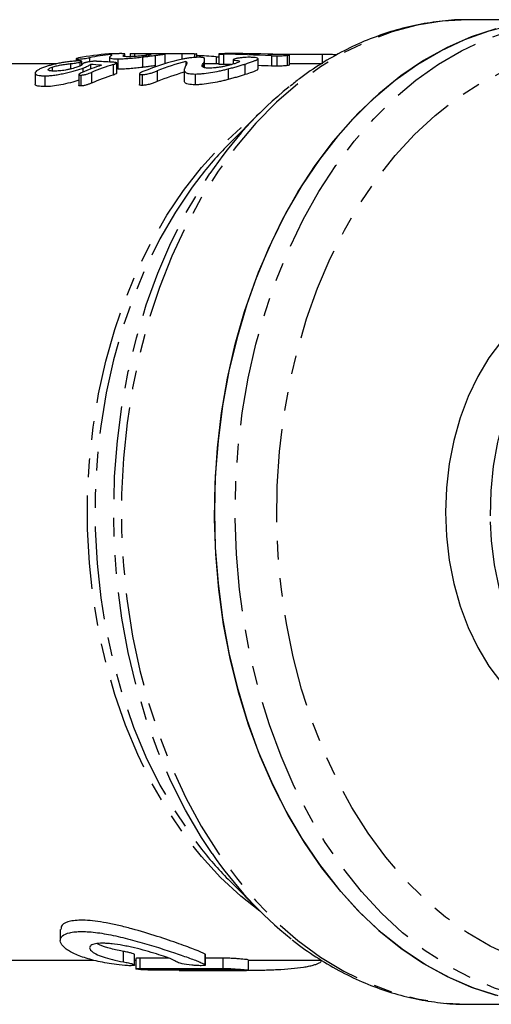
# Model space of a CAD drawing. Extents: x -8 to 496, y 8 to 278.
# Drawn here: x 131 to 163, y 8 to 75 of the extents above; entities that cross this region are included whole.
import ezdxf

# ---------------------------------------------------------------- set-up
doc = ezdxf.new("R2010")
doc.units = 0
doc.linetypes.add('PHANTOM', pattern=[12.7, 6.35, -1.27, 1.27, -1.27, 1.27, -1.27])
doc.layers.get('0').update_dxf_attribs({"linetype": 'CONTINUOUS'})

msp = doc.modelspace()

# ---------------------------------------------------------------- linework, layer by layer
at = {"color": 7, "linetype": 'CONTINUOUS'}
for p, q in [((168.186, 75.471), (161.848, 75.471)), ((137.443, 73.098), (137.443, 73.003)), ((138.406, 72.963), (138.406, 73.131)), ((138.765, 73.166), (138.765, 72.954)), ((139.062, 73.169), (139.062, 72.968)), ((139.062, 73.169), (142.289, 73.169)), ((139.874, 73.13), (139.874, 73.057)), ((140.155, 73.109), (140.155, 73.088)), ((140.469, 73.044), (140.469, 72.341)), ((141.139, 72.476), (141.139, 73.143)), ((142.289, 73.169), (142.289, 72.78)), ((143.14, 73.159), (143.14, 72.901)), ((143.291, 72.909), (143.291, 73.147)), ((144.793, 73.14), (144.793, 72.439)), ((148.154, 73.132), (151.825, 73.132)), ((149.452, 73.055), (149.452, 72.352)), ((149.62, 72.381), (149.62, 73.083)), ((151.825, 73.132), (151.825, 72.471)), ((133.761, 72.471), (130.112, 72.471)), ((134.709, 72.481), (134.709, 72.115)), ((135.079, 72.814), (135.079, 72.655)), ((135.215, 72.794), (135.215, 72.662)), ((135.329, 72.583), (135.329, 72.313)), ((135.461, 72.39), (135.461, 72.643)), ((135.983, 72.887), (135.983, 72.606)), ((136.058, 72.425), (136.058, 72.108)), ((137.358, 72.908), (137.358, 72.589)), ((137.607, 72.425), (137.607, 71.707)), ((137.847, 71.815), (137.847, 72.529)), ((137.923, 72.809), (137.923, 72.101)), ((139.604, 72.934), (139.604, 72.229)), ((142.545, 72.635), (142.545, 72.326)), ((143.728, 72.483), (143.728, 72.262)), ((143.829, 72.205), (143.829, 72.767)), ((144.793, 72.471), (143.829, 72.471)), ((144.622, 72.952), (144.622, 72.471)), ((144.622, 72.952), (144.793, 72.941)), ((145.786, 72.761), (145.786, 72.469)), ((146.579, 72.453), (146.579, 71.736)), ((147.473, 72.11), (147.473, 72.818)), ((148.739, 73.004), (148.739, 72.3)), ((151.772, 72.471), (149.62, 72.471)), ((132.289, 71.838), (132.289, 71.108)), ((133.458, 72.243), (133.458, 71.984)), ((135.267, 71.743), (135.267, 71.007)), ((135.394, 71.703), (135.394, 70.968)), ((135.551, 72.176), (135.551, 71.907)), ((136.137, 71.886), (136.137, 71.155)), ((139.393, 71.789), (139.393, 71.055)), ((139.574, 71.735), (139.574, 71)), ((140.598, 71.987), (140.598, 71.259)), ((142.432, 72.047), (142.432, 71.317)), ((143.185, 71.776), (143.185, 71.042)), ((145.427, 72.121), (145.427, 71.396)), ((132.945, 71.653), (132.945, 70.916)), ((147.574, 69.105), (145.562, 67.093)), ((145.562, 16.849), (147.574, 14.837)), ((134.004, 13.563), (134.004, 12.821)), ((130.112, 11.471), (136.268, 11.471)), ((139.062, 11.144), (139.062, 11.853)), ((139.062, 11.471), (139.153, 11.471)), ((139.153, 11.588), (139.153, 10.886)), ((141.365, 11.616), (139.446, 11.616)), ((143.881, 11.853), (143.864, 11.882)), ((143.892, 11.144), (143.892, 11.853)), ((145.103, 11.616), (143.892, 11.616)), ((146.81, 10.797), (146.81, 11.498)), ((146.81, 11.471), (151.798, 11.471)), ((151.779, 11.439), (151.779, 11.471)), ((139.446, 10.913), (145.103, 10.913)), ((146.517, 10.786), (140.86, 10.786)), ((142.098, 10.781), (146.116, 10.781)), ((143.864, 11.173), (143.88, 11.144)), ((161.848, 8.471), (168.186, 8.471))]:
    msp.add_line(p, q, dxfattribs=at)
at = {"color": 8, "linetype": 'PHANTOM'}
for p, q in [((145.115, 73.127), (145.115, 72.426)), ((148.394, 73.015), (148.394, 72.312)), ((138.298, 11.359), (138.298, 12.073)), ((139.446, 10.913), (139.446, 11.616)), ((143.864, 11.173), (143.864, 11.882)), ((145.103, 10.913), (145.103, 11.616)), ((142.098, 10.781), (142.098, 10.786)), ((146.116, 10.781), (146.116, 10.786))]:
    msp.add_line(p, q, dxfattribs=at)
at = {"color": 8, "linetype": 'PHANTOM', "flags": 128}
for points in [[(161.848, 75.471), (161.731, 75.471), (160.007, 75.37), (158.294, 75.092), (156.599, 74.639), (154.932, 74.012), (153.302, 73.215), (151.717, 72.253), (150.186, 71.13), (148.716, 69.853), (147.316, 68.428), (145.994, 66.862), (144.755, 65.165), (143.607, 63.344), (142.555, 61.41), (141.606, 59.374), (140.765, 57.244), (140.035, 55.034), (139.42, 52.755), (138.925, 50.419), (138.551, 48.037), (138.301, 45.624), (138.175, 43.191), (138.175, 40.752), (138.301, 38.319), (138.551, 35.905), (138.925, 33.524), (139.42, 31.188), (140.035, 28.908), (140.765, 26.698), (141.606, 24.569), (142.555, 22.532), (143.607, 20.598), (144.755, 18.778), (145.994, 17.081), (147.316, 15.515), (148.716, 14.09), (150.186, 12.812), (151.717, 11.69), (153.302, 10.727), (154.932, 9.931), (156.599, 9.304), (158.294, 8.85), (160.007, 8.573), (161.636, 8.473)], [(169.243, 8.475), (168.638, 8.499), (166.933, 8.684), (165.241, 9.043), (163.573, 9.574), (161.935, 10.274), (160.338, 11.138), (158.789, 12.164), (157.296, 13.345), (155.868, 14.675), (154.511, 16.148), (153.233, 17.755), (152.04, 19.488), (150.938, 21.339), (149.934, 23.297), (149.033, 25.352), (148.238, 27.495), (147.555, 29.712), (146.987, 31.994), (146.537, 34.327), (146.207, 36.701), (145.999, 39.102), (145.914, 41.518), (145.953, 43.936), (146.115, 46.344), (146.399, 48.729), (146.805, 51.079), (147.329, 53.382), (147.969, 55.625), (148.722, 57.796), (149.584, 59.886), (150.55, 61.882), (151.616, 63.774), (152.775, 65.552), (154.022, 67.208), (155.35, 68.732), (156.753, 70.116), (158.222, 71.354), (159.751, 72.438), (161.331, 73.364), (162.955, 74.126), (164.613, 74.72), (166.297, 75.144), (167.998, 75.395), (169.326, 75.469)], [(179.538, 12.869), (177.977, 12.05), (176.376, 11.398), (174.746, 10.916), (173.094, 10.609), (171.431, 10.477), (169.766, 10.521), (168.107, 10.741), (166.465, 11.135), (164.848, 11.702), (163.266, 12.439), (161.727, 13.34), (160.24, 14.402), (158.814, 15.618), (157.455, 16.981), (156.172, 18.484), (154.973, 20.118), (153.863, 21.874), (152.849, 23.743), (151.936, 25.714), (151.131, 27.776), (150.436, 29.917), (149.857, 32.125), (149.396, 34.389), (149.055, 36.695), (148.838, 39.03), (148.745, 41.382), (148.776, 43.738), (148.931, 46.083), (149.21, 48.405), (149.611, 50.692), (150.132, 52.929), (150.769, 55.106), (151.52, 57.208), (152.38, 59.226), (153.344, 61.147), (154.406, 62.961), (155.562, 64.658), (156.804, 66.227), (158.125, 67.661), (159.519, 68.952), (160.977, 70.091), (162.491, 71.074), (164.052, 71.893), (165.653, 72.545), (167.284, 73.026), (168.935, 73.334), (170.598, 73.466), (172.263, 73.422), (173.922, 73.202), (175.564, 72.807), (177.181, 72.24), (178.763, 71.504), (180.302, 70.602), (181.789, 69.541), (183.216, 68.325), (184.574, 66.962), (185.857, 65.459), (187.056, 63.825), (188.166, 62.068), (189.18, 60.199), (190.093, 58.229), (190.675, 56.777)], [(147.592, 14.819), (146.296, 15.837), (144.921, 17.111), (143.619, 18.529), (142.397, 20.083), (141.261, 21.764), (140.22, 23.562), (139.279, 25.468), (138.443, 27.469), (137.717, 29.555), (137.105, 31.712), (136.612, 33.93), (136.239, 36.194), (135.99, 38.491), (135.864, 40.809), (135.864, 43.134), (135.99, 45.451), (136.239, 47.749), (136.612, 50.013), (137.105, 52.23), (137.717, 54.388), (138.443, 56.473), (139.279, 58.475), (140.22, 60.38), (141.261, 62.179), (142.397, 63.86), (143.619, 65.414), (144.921, 66.832), (146.296, 68.105), (147.592, 69.124)], [(144.337, 18.74), (143.624, 19.819), (142.529, 21.684), (141.533, 23.656), (140.641, 25.727), (139.858, 27.883), (139.188, 30.115), (138.636, 32.41), (138.203, 34.755), (137.892, 37.139), (137.704, 39.549), (137.642, 41.971), (137.704, 44.394), (137.892, 46.804), (138.203, 49.187), (138.636, 51.533), (139.188, 53.828), (139.858, 56.059), (140.641, 58.216), (141.533, 60.286), (142.529, 62.259), (143.624, 64.124), (144.195, 64.995)], [(143.572, 64.845), (142.985, 64.07), (141.838, 62.374), (140.785, 60.559), (139.834, 58.635), (138.988, 56.615), (138.255, 54.509), (137.637, 52.331), (137.138, 50.092), (136.761, 47.806), (136.509, 45.486), (136.382, 43.145), (136.382, 40.798), (136.509, 38.457), (136.761, 36.137), (137.138, 33.851), (137.637, 31.612), (138.255, 29.433), (138.988, 27.328), (139.834, 25.307), (140.785, 23.384), (141.838, 21.569), (142.985, 19.872), (143.618, 19.039)], [(163.285, 41.722), (163.329, 43.414), (163.498, 45.09), (163.79, 46.732), (164.202, 48.322), (164.729, 49.842), (165.365, 51.276), (166.104, 52.608), (166.938, 53.823), (167.856, 54.909), (168.85, 55.852), (169.908, 56.644), (171.019, 57.275), (172.17, 57.738), (172.697, 57.89)], [(172.636, 26.068), (172.515, 26.101), (171.354, 26.514), (170.23, 27.096), (169.155, 27.841), (168.141, 28.742), (167.199, 29.787), (166.34, 30.965), (165.572, 32.264), (164.905, 33.67), (164.345, 35.166), (163.899, 36.737), (163.571, 38.366), (163.366, 40.033), (163.285, 41.722)]]:
    msp.add_lwpolyline(points, dxfattribs=at)
at = {"color": 7, "linetype": 'CONTINUOUS', "flags": 128}
for points in [[(163.827, 9.043), (162.159, 9.574), (160.521, 10.274), (158.924, 11.138), (157.375, 12.164), (155.882, 13.345), (154.454, 14.675), (153.097, 16.148), (151.818, 17.755), (150.625, 19.488), (149.524, 21.339), (148.52, 23.297), (147.618, 25.352), (146.824, 27.495), (146.141, 29.712), (145.573, 31.994), (145.123, 34.327), (144.793, 36.701), (144.585, 39.102), (144.5, 41.518), (144.539, 43.936), (144.701, 46.344), (144.985, 48.729), (145.39, 51.079), (145.914, 53.382), (146.555, 55.625), (147.308, 57.796), (148.17, 59.886), (149.136, 61.882), (150.201, 63.774), (151.361, 65.552), (152.608, 67.208), (153.936, 68.732), (155.339, 70.116), (156.808, 71.354), (158.337, 72.438), (159.917, 73.364), (161.54, 74.126), (163.198, 74.72), (164.882, 75.144)], [(163.651, 74.852), (161.978, 74.3), (160.338, 73.579), (158.738, 72.692), (157.189, 71.642), (155.697, 70.437), (154.272, 69.083), (152.919, 67.585), (151.646, 65.953), (150.461, 64.195), (149.369, 62.32), (148.375, 60.338), (147.486, 58.259), (146.706, 56.095), (146.039, 53.856), (145.488, 51.555), (145.057, 49.204), (144.747, 46.814), (144.56, 44.399), (144.498, 41.971), (144.56, 39.544), (144.747, 37.129), (145.057, 34.739), (145.488, 32.388), (146.039, 30.086), (146.706, 27.848), (147.486, 25.684), (148.375, 23.605), (149.369, 21.623), (150.461, 19.748), (151.646, 17.989), (152.919, 16.357), (154.272, 14.86), (155.697, 13.505), (157.189, 12.3), (158.738, 11.251), (160.338, 10.364), (161.978, 9.642), (163.651, 9.091)], [(164.034, 53.594), (163.186, 52.459), (162.43, 51.2), (161.775, 49.834), (161.228, 48.375), (160.796, 46.841), (160.483, 45.25), (160.294, 43.62), (160.231, 41.971), (160.294, 40.322), (160.483, 38.693), (160.796, 37.102), (161.228, 35.568), (161.775, 34.109), (162.43, 32.742), (163.186, 31.484), (164.034, 30.348)], [(161.636, 8.473), (161.731, 8.472), (161.848, 8.471)]]:
    msp.add_lwpolyline(points, dxfattribs=at)
at = {"color": 7, "linetype": 'CONTINUOUS'}
for centre, radius, start, end in [((138.338, 57.361), 15.811, 93.7629, 101.24307), ((138.98, 57.325), 15.848, 95.56472, 100.90028), ((142.132, 56.073), 17.147, 108.06887, 112.80975), ((142.752, 56.116), 17.101, 107.50996, 112.75464), ((145.992, 56.464), 16.731, 102.55965, 112.36033), ((146.882, 56.351), 16.851, 104.91364, 111.89393), ((142.768, 55.734), 16.786, 107.90677, 113.26549), ((146.901, 55.957), 16.549, 105.66644, 112.38488), ((166.394, 50.173), 26.692, 129.05453, 146.26935), ((163.277, 49.408), 25.032, 135.04846, 141.92409), ((163.259, 34.517), 25.007, 218.24055, 224.95269), ((166.452, 33.822), 26.768, 214.29322, 231.3392)]:
    msp.add_arc(centre, radius, start, end, dxfattribs=at)
for centre, major_axis, ratio, start_param, end_param in [((138.099, 41.971), (55.154, 0), 0.565685, 1.452247, 1.476517), ((141.328, 41.971), (70.712, 0), 0.441227, 1.470699, 1.517215), ((144.579, 41.971), (70.913, 0), 0.439978, 1.504271, 1.550592), ((113.279, 41.971), (104.793, 0), 0.297729, 1.344288, 1.351682), ((117.069, 41.971), (105.475, 0), 0.295804, 1.374369, 1.385195), ((141.328, 41.971), (69.125, 0), 0.441227, 1.508553, 1.515984), ((141.328, 41.971), (69.125, 0), 0.441227, 1.468394, 1.481785)]:
    msp.add_ellipse(centre, major_axis=major_axis, ratio=ratio, start_param=start_param, end_param=end_param, dxfattribs=at)
for points, knots in [([(161.948, 75.455), (161.792, 75.461), (161.079, 75.486), (159.809, 75.373), (158.15, 75.112), (156.51, 74.685), (154.895, 74.107), (153.313, 73.379), (151.773, 72.495), (150.547, 71.681), (149.858, 71.114), (149.645, 70.939)], [0, 0, 0, 0, 0.036104, 0.164839, 0.293559, 0.422415, 0.551553, 0.681087, 0.811089, 0.941585, 1, 1, 1, 1]), ([(138.124, 73.161), (138.096, 73.161), (138.067, 73.161), (138.003, 73.16), (137.967, 73.16), (137.857, 73.158), (137.779, 73.157), (137.626, 73.153), (137.551, 73.151), (137.416, 73.145), (137.357, 73.141), (137.3, 73.138)], [0, 0, 0, 0, 0.125, 0.125, 0.25, 0.25, 0.5, 0.5, 0.75, 0.75, 1, 1, 1, 1]), ([(137.489, 73.084), (137.496, 73.08), (137.501, 73.075), (137.5, 73.066), (137.499, 73.061), (137.489, 73.045), (137.476, 73.033), (137.432, 72.996), (137.4, 72.967), (137.362, 72.921), (137.352, 72.904), (137.379, 72.876), (137.406, 72.862), (137.485, 72.837), (137.54, 72.826), (137.661, 72.816), (137.706, 72.813), (137.809, 72.81), (137.866, 72.81), (137.923, 72.809)], [0, 0, 0, 0, 0.0625, 0.0625, 0.125, 0.125, 0.25, 0.25, 0.5, 0.5, 0.625, 0.625, 0.75, 0.75, 0.875, 0.875, 0.9375, 0.9375, 1, 1, 1, 1]), ([(137.443, 73.098), (137.448, 73.097), (137.454, 73.096), (137.459, 73.095), (137.463, 73.094), (137.468, 73.092), (137.472, 73.091), (137.476, 73.09), (137.479, 73.089), (137.481, 73.088), (137.484, 73.086), (137.487, 73.085), (137.489, 73.084)], [0, 0, 0, 0, 0.0000810973, 0.0000810973, 0.0000810973, 0.0001622139, 0.0001622139, 0.0001622139, 0.0002433026, 0.0002433026, 0.0002433026, 0.000324467, 0.000324467, 0.000324467, 0.000324467]), ([(138.4, 73.15), (138.396, 73.152), (138.389, 73.153), (138.359, 73.156), (138.34, 73.157), (138.295, 73.158), (138.269, 73.159), (138.223, 73.16), (138.207, 73.16), (138.17, 73.161), (138.147, 73.161), (138.124, 73.161)], [0, 0, 0, 0, 0.25, 0.25, 0.5, 0.5, 0.75, 0.75, 0.875, 0.875, 1, 1, 1, 1]), ([(138.642, 72.952), (138.591, 72.953), (138.542, 72.953), (138.463, 72.957), (138.429, 72.96), (138.343, 72.97), (138.31, 72.979), (138.272, 72.999), (138.272, 73.01), (138.288, 73.032), (138.308, 73.043), (138.331, 73.053)], [0, 0, 0, 0, 0.125, 0.125, 0.25, 0.25, 0.5, 0.5, 0.75, 0.75, 1, 1, 1, 1]), ([(138.331, 73.053), (138.361, 73.066), (138.372, 73.077), (138.391, 73.096), (138.398, 73.105), (138.41, 73.129), (138.406, 73.141), (138.4, 73.15)], [0, 0, 0, 0, 0.25, 0.25, 0.5, 0.5, 1, 1, 1, 1]), ([(139.902, 73.046), (139.859, 73.041), (139.816, 73.036), (139.72, 73.025), (139.669, 73.019), (139.562, 73.008), (139.506, 73.003), (139.393, 72.992), (139.335, 72.987), (139.217, 72.978), (139.159, 72.973), (139.044, 72.966), (138.986, 72.963), (138.878, 72.957), (138.827, 72.955), (138.729, 72.953), (138.685, 72.952), (138.642, 72.952)], [0, 0, 0, 0, 0.125, 0.125, 0.25, 0.25, 0.375, 0.375, 0.5, 0.5, 0.625, 0.625, 0.75, 0.75, 0.875, 0.875, 1, 1, 1, 1]), ([(138.768, 73.166), (138.771, 73.167), (138.78, 73.168), (138.886, 73.169), (139.002, 73.169), (139.062, 73.169)], [0, 0, 0, 0, 0.218361, 0.591671, 1, 1, 1, 1]), ([(139.604, 72.934), (139.685, 72.944), (139.767, 72.954), (139.922, 72.973), (139.996, 72.983), (140.14, 73.002), (140.209, 73.011), (140.342, 73.028), (140.405, 73.036), (140.469, 73.044)], [0, 0, 0, 0, 0.25, 0.25, 0.5, 0.5, 0.75, 0.75, 1, 1, 1, 1]), ([(140.016, 73.145), (139.983, 73.143), (139.95, 73.14), (139.9, 73.136), (139.883, 73.134), (139.87, 73.13), (139.875, 73.128), (139.894, 73.125), (139.907, 73.124), (139.985, 73.117), (140.095, 73.115), (140.155, 73.109)], [0, 0, 0, 0, 0.125, 0.125, 0.25, 0.25, 0.375, 0.375, 0.5, 0.5, 1, 1, 1, 1]), ([(140.155, 73.109), (140.17, 73.106), (140.182, 73.103), (140.182, 73.095), (140.171, 73.09), (140.128, 73.08), (140.096, 73.074), (140.012, 73.061), (139.958, 73.054), (139.902, 73.046)], [0, 0, 0, 0, 0.25, 0.25, 0.5, 0.5, 0.75, 0.75, 1, 1, 1, 1]), ([(140.689, 73.16), (140.643, 73.16), (140.595, 73.16), (140.482, 73.159), (140.42, 73.158), (140.294, 73.156), (140.23, 73.154), (140.114, 73.15), (140.063, 73.147), (140.016, 73.145)], [0, 0, 0, 0, 0.25, 0.25, 0.5, 0.5, 0.75, 0.75, 1, 1, 1, 1]), ([(140.469, 73.044), (140.552, 73.055), (140.634, 73.065), (140.78, 73.084), (140.846, 73.092), (140.96, 73.108), (141.009, 73.115), (141.085, 73.127), (141.112, 73.132), (141.156, 73.146), (141.132, 73.151), (141.02, 73.157), (140.969, 73.158), (140.879, 73.159), (140.846, 73.16), (140.772, 73.16), (140.73, 73.16), (140.689, 73.16)], [0, 0, 0, 0, 0.125, 0.125, 0.25, 0.25, 0.375, 0.375, 0.5, 0.5, 0.75, 0.75, 0.875, 0.875, 0.9375, 0.9375, 1, 1, 1, 1]), ([(142.289, 73.169), (142.348, 73.169), (142.408, 73.169), (142.542, 73.169), (142.617, 73.168), (142.778, 73.167), (142.861, 73.166), (142.976, 73.164), (143.012, 73.163), (143.08, 73.161), (143.11, 73.16), (143.14, 73.159)], [0, 0, 0, 0, 0.25, 0.25, 0.5, 0.5, 0.75, 0.75, 0.875, 0.875, 1, 1, 1, 1]), ([(143.14, 73.159), (143.187, 73.156), (143.265, 73.152), (143.298, 73.148), (143.291, 73.147), (143.29, 73.147)], [0, 0, 0, 0, 0.593468, 0.994033, 1, 1, 1, 1]), ([(144.954, 73.153), (144.921, 73.152), (144.888, 73.15), (144.837, 73.147), (144.814, 73.145), (144.792, 73.141), (144.792, 73.14), (144.802, 73.137), (144.814, 73.136), (144.85, 73.134), (144.873, 73.133), (144.92, 73.132), (144.943, 73.131), (145.015, 73.129), (145.065, 73.128), (145.115, 73.127)], [0, 0, 0, 0, 0.125, 0.125, 0.25, 0.25, 0.375, 0.375, 0.5, 0.5, 0.625, 0.625, 0.75, 0.75, 1, 1, 1, 1]), ([(145.655, 73.167), (145.606, 73.167), (145.555, 73.167), (145.432, 73.166), (145.364, 73.165), (145.231, 73.163), (145.167, 73.161), (145.053, 73.158), (145.003, 73.156), (144.954, 73.153)], [0, 0, 0, 0, 0.25, 0.25, 0.5, 0.5, 0.75, 0.75, 1, 1, 1, 1]), ([(146.012, 73.165), (145.955, 73.165), (145.9, 73.166), (145.782, 73.166), (145.726, 73.167), (145.655, 73.167)], [0, 0, 0, 0, 0.5, 0.5, 1, 1, 1, 1]), ([(148.739, 73.004), (148.763, 73.004), (148.788, 73.004), (148.842, 73.005), (148.872, 73.006), (148.934, 73.009), (148.966, 73.01), (149.033, 73.014), (149.068, 73.017), (149.169, 73.025), (149.234, 73.031), (149.352, 73.043), (149.402, 73.049), (149.452, 73.055)], [0, 0, 0, 0, 0.125, 0.125, 0.25, 0.25, 0.375, 0.375, 0.5, 0.5, 0.75, 0.75, 1, 1, 1, 1]), ([(149.452, 73.055), (149.485, 73.059), (149.518, 73.063), (149.572, 73.071), (149.594, 73.075), (149.621, 73.081), (149.623, 73.084), (149.606, 73.088), (149.588, 73.089), (149.531, 73.093), (149.489, 73.096), (149.394, 73.099), (149.344, 73.101), (149.294, 73.102)], [0, 0, 0, 0, 0.125, 0.125, 0.25, 0.25, 0.375, 0.375, 0.5, 0.5, 0.75, 0.75, 1, 1, 1, 1]), ([(151.825, 73.132), (151.894, 73.131), (151.963, 73.131), (152.119, 73.129), (152.208, 73.128), (152.392, 73.122), (152.489, 73.118), (152.628, 73.111), (152.671, 73.108), (152.752, 73.102), (152.788, 73.099), (152.824, 73.095)], [0, 0, 0, 0, 0.25, 0.25, 0.5, 0.5, 0.75, 0.75, 0.875, 0.875, 1, 1, 1, 1]), ([(135.345, 72.668), (135.302, 72.668), (135.259, 72.667), (135.165, 72.663), (135.115, 72.66), (134.961, 72.649), (134.852, 72.64), (134.632, 72.618), (134.518, 72.604), (134.292, 72.572), (134.181, 72.554), (133.961, 72.516), (133.852, 72.495), (133.645, 72.451), (133.547, 72.428), (133.359, 72.379), (133.269, 72.354), (133.097, 72.301), (133.017, 72.275), (132.938, 72.247)], [0, 0, 0, 0, 0.0625, 0.0625, 0.125, 0.125, 0.25, 0.25, 0.375, 0.375, 0.5, 0.5, 0.625, 0.625, 0.75, 0.75, 0.875, 0.875, 1, 1, 1, 1]), ([(133.458, 72.243), (133.498, 72.257), (133.539, 72.271), (133.628, 72.297), (133.675, 72.31), (133.775, 72.335), (133.827, 72.348), (133.934, 72.371), (133.988, 72.381), (134.154, 72.412), (134.269, 72.429), (134.436, 72.452), (134.491, 72.459), (134.601, 72.471), (134.655, 72.476), (134.709, 72.481)], [0, 0, 0, 0, 0.125, 0.125, 0.25, 0.25, 0.375, 0.375, 0.5, 0.5, 0.75, 0.75, 0.875, 0.875, 1, 1, 1, 1]), ([(134.709, 72.481), (134.761, 72.486), (134.814, 72.491), (134.923, 72.504), (134.979, 72.512), (135.09, 72.53), (135.145, 72.54), (135.245, 72.561), (135.288, 72.572), (135.329, 72.583)], [0, 0, 0, 0, 0.25, 0.25, 0.5, 0.5, 0.75, 0.75, 1, 1, 1, 1]), ([(135.255, 72.869), (135.212, 72.86), (135.17, 72.851), (135.107, 72.833), (135.085, 72.824), (135.075, 72.809), (135.086, 72.804), (135.121, 72.798), (135.136, 72.796), (135.172, 72.794), (135.194, 72.794), (135.215, 72.794)], [0, 0, 0, 0, 0.25, 0.25, 0.5, 0.5, 0.75, 0.75, 0.875, 0.875, 1, 1, 1, 1]), ([(135.694, 72.547), (135.674, 72.541), (135.653, 72.534), (135.62, 72.522), (135.607, 72.516), (135.572, 72.497), (135.555, 72.486), (135.517, 72.451), (135.503, 72.429), (135.472, 72.394), (135.459, 72.382), (135.431, 72.358), (135.411, 72.344), (135.316, 72.301), (135.231, 72.27), (135.143, 72.239)], [0, 0, 0, 0, 0.0625, 0.0625, 0.125, 0.125, 0.25, 0.25, 0.5, 0.5, 0.625, 0.625, 0.75, 0.75, 1, 1, 1, 1]), ([(135.215, 72.794), (135.242, 72.794), (135.27, 72.794), (135.332, 72.797), (135.366, 72.799), (135.473, 72.808), (135.548, 72.816), (135.69, 72.835), (135.755, 72.846), (135.876, 72.866), (135.93, 72.877), (135.983, 72.887)], [0, 0, 0, 0, 0.125, 0.125, 0.25, 0.25, 0.5, 0.5, 0.75, 0.75, 1, 1, 1, 1]), ([(135.329, 72.583), (135.368, 72.594), (135.404, 72.605), (135.449, 72.625), (135.46, 72.634), (135.461, 72.65), (135.454, 72.656), (135.426, 72.664), (135.414, 72.665), (135.383, 72.668), (135.364, 72.668), (135.345, 72.668)], [0, 0, 0, 0, 0.25, 0.25, 0.5, 0.5, 0.75, 0.75, 0.875, 0.875, 1, 1, 1, 1]), ([(135.551, 72.176), (135.582, 72.188), (135.614, 72.199), (135.672, 72.222), (135.699, 72.234), (135.776, 72.267), (135.822, 72.288), (135.947, 72.351), (136.007, 72.389), (136.058, 72.425)], [0, 0, 0, 0, 0.125, 0.125, 0.25, 0.25, 0.5, 0.5, 1, 1, 1, 1]), ([(136.372, 72.644), (136.348, 72.643), (136.325, 72.643), (136.273, 72.64), (136.244, 72.638), (136.154, 72.63), (136.091, 72.623), (135.966, 72.605), (135.904, 72.595), (135.819, 72.578), (135.792, 72.572), (135.741, 72.56), (135.717, 72.554), (135.694, 72.547)], [0, 0, 0, 0, 0.125, 0.125, 0.25, 0.25, 0.5, 0.5, 0.75, 0.75, 0.875, 0.875, 1, 1, 1, 1]), ([(136.533, 72.635), (136.52, 72.636), (136.507, 72.637), (136.493, 72.638), (136.48, 72.638), (136.467, 72.639), (136.454, 72.64), (136.427, 72.641), (136.401, 72.643), (136.372, 72.644)], [0, 0, 0, 0, 0.0000689082, 0.0000689082, 0.0000689082, 0.0001378164, 0.0001378164, 0.0001378164, 0.000275472, 0.000275472, 0.000275472, 0.000275472]), ([(137.607, 72.425), (137.666, 72.444), (137.724, 72.463), (137.791, 72.49), (137.811, 72.499), (137.838, 72.515), (137.846, 72.523), (137.848, 72.542), (137.824, 72.551), (137.753, 72.564), (137.704, 72.568), (137.655, 72.571)], [0, 0, 0, 0, 0.25, 0.25, 0.375, 0.375, 0.5, 0.5, 0.75, 0.75, 1, 1, 1, 1]), ([(137.923, 72.809), (137.979, 72.809), (138.035, 72.81), (138.155, 72.813), (138.219, 72.815), (138.418, 72.825), (138.562, 72.834), (138.854, 72.856), (139.009, 72.87), (139.236, 72.893), (139.311, 72.901), (139.459, 72.917), (139.532, 72.926), (139.604, 72.934)], [0, 0, 0, 0, 0.125, 0.125, 0.25, 0.25, 0.5, 0.5, 0.75, 0.75, 0.875, 0.875, 1, 1, 1, 1]), ([(143.453, 72.915), (143.415, 72.914), (143.376, 72.914), (143.29, 72.911), (143.243, 72.909), (143.095, 72.9), (142.991, 72.891), (142.786, 72.869), (142.686, 72.856), (142.508, 72.827), (142.43, 72.811), (142.354, 72.795)], [0, 0, 0, 0, 0.125, 0.125, 0.25, 0.25, 0.5, 0.5, 0.75, 0.75, 1, 1, 1, 1]), ([(142.606, 72.585), (142.615, 72.571), (142.622, 72.556), (142.621, 72.524), (142.619, 72.508), (142.606, 72.456), (142.59, 72.42), (142.551, 72.343), (142.53, 72.302), (142.491, 72.219), (142.473, 72.177), (142.447, 72.111), (142.442, 72.089), (142.429, 72.044), (142.431, 72.023), (142.454, 71.963), (142.49, 71.925), (142.567, 71.872), (142.598, 71.856), (142.673, 71.827), (142.719, 71.815), (142.827, 71.795), (142.889, 71.787), (143.029, 71.778), (143.107, 71.777), (143.185, 71.776)], [0, 0, 0, 0, 0.0625, 0.0625, 0.125, 0.125, 0.25, 0.25, 0.375, 0.375, 0.5, 0.5, 0.5625, 0.5625, 0.625, 0.625, 0.75, 0.75, 0.8125, 0.8125, 0.875, 0.875, 0.9375, 0.9375, 1, 1, 1, 1]), ([(142.545, 72.635), (142.559, 72.627), (142.573, 72.62), (142.583, 72.611), (142.588, 72.607), (142.592, 72.603), (142.596, 72.598), (142.6, 72.594), (142.603, 72.589), (142.606, 72.585)], [0, 0, 0, 0, 0.0002170983, 0.0002170983, 0.0002170983, 0.0003259816, 0.0003259816, 0.0003259816, 0.000434969, 0.000434969, 0.000434969, 0.000434969]), ([(143.82, 72.853), (143.818, 72.857), (143.816, 72.861), (143.805, 72.869), (143.796, 72.873), (143.767, 72.883), (143.741, 72.889), (143.681, 72.9), (143.647, 72.904), (143.585, 72.91), (143.563, 72.912), (143.514, 72.914), (143.484, 72.914), (143.453, 72.915)], [0, 0, 0, 0, 0.125, 0.125, 0.25, 0.25, 0.5, 0.5, 0.75, 0.75, 0.875, 0.875, 1, 1, 1, 1]), ([(144.144, 72.174), (144.109, 72.174), (144.075, 72.174), (144.011, 72.177), (143.983, 72.179), (143.903, 72.188), (143.857, 72.196), (143.744, 72.226), (143.7, 72.252), (143.65, 72.312), (143.65, 72.346), (143.671, 72.413), (143.698, 72.448), (143.728, 72.483)], [0, 0, 0, 0, 0.0625, 0.0625, 0.125, 0.125, 0.25, 0.25, 0.5, 0.5, 0.75, 0.75, 1, 1, 1, 1]), ([(143.728, 72.483), (143.769, 72.524), (143.783, 72.56), (143.809, 72.628), (143.818, 72.661), (143.834, 72.752), (143.829, 72.805), (143.82, 72.853)], [0, 0, 0, 0, 0.25, 0.25, 0.5, 0.5, 1, 1, 1, 1]), ([(145.823, 72.46), (145.767, 72.443), (145.71, 72.426), (145.584, 72.392), (145.519, 72.375), (145.379, 72.341), (145.304, 72.325), (145.153, 72.293), (145.076, 72.277), (144.918, 72.249), (144.84, 72.237), (144.686, 72.214), (144.609, 72.204), (144.462, 72.189), (144.393, 72.183), (144.262, 72.175), (144.202, 72.174), (144.144, 72.174)], [0, 0, 0, 0, 0.125, 0.125, 0.25, 0.25, 0.375, 0.375, 0.5, 0.5, 0.625, 0.625, 0.75, 0.75, 0.875, 0.875, 1, 1, 1, 1]), ([(145.115, 72.426), (145.065, 72.427), (144.966, 72.429), (144.843, 72.433), (144.79, 72.436), (144.798, 72.439), (144.8, 72.439)], [0, 0, 0, 0, 0.373097, 0.746425, 0.94065, 1, 1, 1, 1]), ([(145.427, 72.121), (145.534, 72.15), (145.642, 72.178), (145.849, 72.235), (145.947, 72.263), (146.139, 72.319), (146.232, 72.347), (146.409, 72.401), (146.494, 72.427), (146.579, 72.453)], [0, 0, 0, 0, 0.25, 0.25, 0.5, 0.5, 0.75, 0.75, 1, 1, 1, 1]), ([(145.976, 72.827), (145.931, 72.817), (145.887, 72.807), (145.822, 72.787), (145.798, 72.777), (145.781, 72.76), (145.787, 72.752), (145.812, 72.74), (145.829, 72.734), (145.934, 72.709), (146.08, 72.698), (146.16, 72.676)], [0, 0, 0, 0, 0.125, 0.125, 0.25, 0.25, 0.375, 0.375, 0.5, 0.5, 1, 1, 1, 1]), ([(146.16, 72.676), (146.17, 72.67), (146.181, 72.665), (146.194, 72.652), (146.197, 72.646), (146.196, 72.624), (146.182, 72.607), (146.124, 72.57), (146.082, 72.549), (145.969, 72.506), (145.897, 72.483), (145.823, 72.46)], [0, 0, 0, 0, 0.125, 0.125, 0.25, 0.25, 0.5, 0.5, 0.75, 0.75, 1, 1, 1, 1]), ([(146.873, 72.912), (146.811, 72.912), (146.747, 72.911), (146.596, 72.904), (146.513, 72.898), (146.345, 72.883), (146.26, 72.873), (146.144, 72.857), (146.107, 72.851), (146.038, 72.839), (146.007, 72.833), (145.976, 72.827)], [0, 0, 0, 0, 0.25, 0.25, 0.5, 0.5, 0.75, 0.75, 0.875, 0.875, 1, 1, 1, 1]), ([(146.579, 72.453), (146.688, 72.487), (146.797, 72.521), (146.991, 72.584), (147.078, 72.614), (147.23, 72.671), (147.296, 72.698), (147.398, 72.747), (147.435, 72.769), (147.475, 72.81), (147.478, 72.827), (147.447, 72.857), (147.416, 72.87), (147.316, 72.89), (147.248, 72.898), (147.128, 72.906), (147.083, 72.908), (146.984, 72.911), (146.928, 72.912), (146.873, 72.912)], [0, 0, 0, 0, 0.125, 0.125, 0.25, 0.25, 0.375, 0.375, 0.5, 0.5, 0.625, 0.625, 0.75, 0.75, 0.875, 0.875, 0.9375, 0.9375, 1, 1, 1, 1]), ([(149.615, 72.381), (149.616, 72.38), (149.618, 72.376), (149.563, 72.367), (149.492, 72.357), (149.452, 72.352)], [0, 0, 0, 0, 0.153229, 0.518278, 1, 1, 1, 1]), ([(132.938, 72.247), (132.843, 72.213), (132.752, 72.178), (132.634, 72.126), (132.598, 72.108), (132.529, 72.073), (132.497, 72.055), (132.412, 72.002), (132.368, 71.967), (132.307, 71.9), (132.291, 71.868), (132.288, 71.809), (132.302, 71.782), (132.361, 71.735), (132.406, 71.715), (132.52, 71.684), (132.59, 71.672), (132.752, 71.656), (132.848, 71.654), (132.945, 71.653)], [0, 0, 0, 0, 0.125, 0.125, 0.1875, 0.1875, 0.25, 0.25, 0.375, 0.375, 0.5, 0.5, 0.625, 0.625, 0.75, 0.75, 0.875, 0.875, 1, 1, 1, 1]), ([(132.945, 71.653), (133.034, 71.654), (133.126, 71.656), (133.327, 71.67), (133.435, 71.68), (133.659, 71.708), (133.774, 71.725), (134.01, 71.764), (134.132, 71.788), (134.374, 71.838), (134.494, 71.866), (134.729, 71.924), (134.846, 71.955), (135.067, 72.017), (135.173, 72.049), (135.323, 72.097), (135.371, 72.113), (135.463, 72.145), (135.507, 72.16), (135.551, 72.176)], [0, 0, 0, 0, 0.125, 0.125, 0.25, 0.25, 0.375, 0.375, 0.5, 0.5, 0.625, 0.625, 0.75, 0.75, 0.875, 0.875, 0.9375, 0.9375, 1, 1, 1, 1]), ([(133.604, 71.973), (133.552, 71.973), (133.501, 71.974), (133.41, 71.979), (133.368, 71.983), (133.295, 71.995), (133.263, 72.002), (133.214, 72.021), (133.195, 72.031), (133.174, 72.056), (133.173, 72.07), (133.185, 72.1), (133.199, 72.117), (133.247, 72.152), (133.28, 72.17), (133.358, 72.206), (133.407, 72.225), (133.458, 72.243)], [0, 0, 0, 0, 0.125, 0.125, 0.25, 0.25, 0.375, 0.375, 0.5, 0.5, 0.625, 0.625, 0.75, 0.75, 0.875, 0.875, 1, 1, 1, 1]), ([(135.143, 72.239), (135.091, 72.221), (135.038, 72.203), (134.92, 72.168), (134.856, 72.15), (134.722, 72.115), (134.653, 72.099), (134.51, 72.068), (134.436, 72.054), (134.221, 72.018), (134.08, 71.999), (133.888, 71.983), (133.826, 71.978), (133.711, 71.974), (133.657, 71.973), (133.604, 71.973)], [0, 0, 0, 0, 0.125, 0.125, 0.25, 0.25, 0.375, 0.375, 0.5, 0.5, 0.75, 0.75, 0.875, 0.875, 1, 1, 1, 1]), ([(135.484, 71.879), (135.439, 71.859), (135.394, 71.839), (135.32, 71.799), (135.291, 71.779), (135.262, 71.744), (135.265, 71.729), (135.294, 71.713), (135.309, 71.709), (135.347, 71.704), (135.371, 71.704), (135.394, 71.703)], [0, 0, 0, 0, 0.25, 0.25, 0.5, 0.5, 0.75, 0.75, 0.875, 0.875, 1, 1, 1, 1]), ([(135.394, 71.703), (135.421, 71.704), (135.448, 71.704), (135.508, 71.708), (135.541, 71.712), (135.644, 71.727), (135.719, 71.743), (135.856, 71.781), (135.92, 71.802), (136.035, 71.844), (136.086, 71.865), (136.137, 71.886)], [0, 0, 0, 0, 0.125, 0.125, 0.25, 0.25, 0.5, 0.5, 0.75, 0.75, 1, 1, 1, 1]), ([(137.846, 71.815), (137.846, 71.815), (137.856, 71.807), (137.804, 71.778), (137.708, 71.74), (137.629, 71.714), (137.607, 71.707)], [0, 0, 0, 0, 0.01031, 0.34606, 0.814935, 1, 1, 1, 1]), ([(139.604, 72.229), (139.532, 72.22), (139.459, 72.211), (139.311, 72.194), (139.237, 72.187), (139.011, 72.163), (138.856, 72.149), (138.562, 72.126), (138.419, 72.117), (138.219, 72.107), (138.156, 72.105), (138.035, 72.101), (137.979, 72.101), (137.923, 72.101)], [0, 0, 0, 0, 0.125, 0.125, 0.25, 0.25, 0.5, 0.5, 0.75, 0.75, 0.875, 0.875, 1, 1, 1, 1]), ([(139.627, 71.937), (139.571, 71.913), (139.515, 71.889), (139.432, 71.841), (139.402, 71.817), (139.388, 71.778), (139.401, 71.762), (139.447, 71.745), (139.467, 71.741), (139.516, 71.736), (139.545, 71.735), (139.574, 71.735)], [0, 0, 0, 0, 0.25, 0.25, 0.5, 0.5, 0.75, 0.75, 0.875, 0.875, 1, 1, 1, 1]), ([(139.574, 71.735), (139.611, 71.736), (139.649, 71.737), (139.733, 71.744), (139.78, 71.75), (139.924, 71.773), (140.024, 71.797), (140.212, 71.848), (140.298, 71.876), (140.457, 71.931), (140.529, 71.96), (140.598, 71.987)], [0, 0, 0, 0, 0.125, 0.125, 0.25, 0.25, 0.5, 0.5, 0.75, 0.75, 1, 1, 1, 1]), ([(140.469, 72.341), (140.405, 72.333), (140.342, 72.325), (140.209, 72.307), (140.14, 72.298), (139.996, 72.279), (139.922, 72.269), (139.767, 72.249), (139.685, 72.239), (139.604, 72.229)], [0, 0, 0, 0, 0.25, 0.25, 0.5, 0.5, 0.75, 0.75, 1, 1, 1, 1]), ([(143.185, 71.776), (143.26, 71.776), (143.335, 71.778), (143.497, 71.786), (143.583, 71.793), (143.85, 71.818), (144.042, 71.843), (144.432, 71.904), (144.637, 71.943), (144.938, 72.005), (145.037, 72.027), (145.233, 72.073), (145.33, 72.097), (145.427, 72.121)], [0, 0, 0, 0, 0.125, 0.125, 0.25, 0.25, 0.5, 0.5, 0.75, 0.75, 0.875, 0.875, 1, 1, 1, 1]), ([(146.579, 71.736), (146.494, 71.71), (146.409, 71.683), (146.233, 71.628), (146.14, 71.599), (145.948, 71.542), (145.85, 71.513), (145.643, 71.454), (145.535, 71.426), (145.427, 71.396)], [0, 0, 0, 0, 0.25, 0.25, 0.5, 0.5, 0.75, 0.75, 1, 1, 1, 1]), ([(147.452, 72.11), (147.445, 72.089), (147.427, 72.032), (147.098, 71.903), (146.738, 71.787), (146.579, 71.736)], [0, 0, 0, 0, 0.2561534, 0.6708591, 1, 1, 1, 1]), ([(148.739, 72.3), (148.705, 72.3), (148.671, 72.301), (148.641, 72.301), (148.61, 72.302), (148.582, 72.303), (148.554, 72.304), (148.498, 72.306), (148.446, 72.309), (148.394, 72.312)], [0, 0, 0, 0, 0.0001523982, 0.0001523982, 0.0001523982, 0.0003045567, 0.0003045567, 0.0003045567, 0.0006074141, 0.0006074141, 0.0006074141, 0.0006074141]), ([(149.452, 72.352), (149.402, 72.346), (149.353, 72.34), (149.236, 72.328), (149.171, 72.321), (149.07, 72.313), (149.036, 72.311), (148.969, 72.307), (148.936, 72.305), (148.874, 72.302), (148.843, 72.301), (148.788, 72.3), (148.764, 72.3), (148.739, 72.3)], [0, 0, 0, 0, 0.25, 0.25, 0.5, 0.5, 0.625, 0.625, 0.75, 0.75, 0.875, 0.875, 1, 1, 1, 1]), ([(132.945, 70.916), (132.778, 70.924), (132.473, 70.939), (132.282, 71.023), (132.308, 71.09), (132.314, 71.108)], [0, 0, 0, 0, 0.470287, 0.861983, 1, 1, 1, 1]), ([(135.267, 71.359), (135.183, 71.33), (134.921, 71.24), (134.372, 71.1), (133.745, 70.979), (133.264, 70.922), (133.029, 70.918), (132.945, 70.916)], [0, 0, 0, 0, 0.127243, 0.393295, 0.63235, 0.867224, 1, 1, 1, 1]), ([(136.137, 71.155), (136.087, 71.134), (136.036, 71.112), (135.921, 71.07), (135.857, 71.048), (135.72, 71.009), (135.645, 70.992), (135.542, 70.977), (135.509, 70.973), (135.448, 70.969), (135.421, 70.968), (135.394, 70.968)], [0, 0, 0, 0, 0.25, 0.25, 0.5, 0.5, 0.75, 0.75, 0.875, 0.875, 1, 1, 1, 1]), ([(139.574, 71), (139.527, 71.003), (139.433, 71.008), (139.382, 71.033), (139.395, 71.053), (139.396, 71.055)], [0, 0, 0, 0, 0.475372, 0.956569, 1, 1, 1, 1]), ([(140.598, 71.259), (140.529, 71.231), (140.459, 71.202), (140.302, 71.146), (140.215, 71.117), (140.028, 71.065), (139.928, 71.041), (139.783, 71.016), (139.737, 71.01), (139.651, 71.002), (139.612, 71.001), (139.574, 71)], [0, 0, 0, 0, 0.25, 0.25, 0.5, 0.5, 0.75, 0.75, 0.875, 0.875, 1, 1, 1, 1]), ([(143.185, 71.042), (143.013, 71.051), (142.627, 71.07), (142.437, 71.196), (142.463, 71.29), (142.47, 71.317)], [0, 0, 0, 0, 0.364276, 0.815088, 1, 1, 1, 1]), ([(145.427, 71.396), (145.331, 71.372), (145.235, 71.347), (145.04, 71.3), (144.941, 71.278), (144.642, 71.214), (144.436, 71.175), (144.044, 71.111), (143.852, 71.086), (143.584, 71.06), (143.498, 71.053), (143.335, 71.044), (143.26, 71.043), (143.185, 71.042)], [0, 0, 0, 0, 0.125, 0.125, 0.25, 0.25, 0.5, 0.5, 0.75, 0.75, 0.875, 0.875, 1, 1, 1, 1]), ([(135.394, 70.968), (135.356, 70.97), (135.29, 70.974), (135.262, 70.993), (135.269, 71.006), (135.27, 71.007)], [0, 0, 0, 0, 0.54225, 0.956805, 1, 1, 1, 1]), ([(143.864, 11.882), (143.676, 11.974), (143.301, 12.158), (142.115, 12.588), (140.613, 13.099), (139.167, 13.539), (137.993, 13.839), (136.883, 14.076), (135.667, 14.229), (134.641, 14.154), (134.07, 13.91), (134.058, 13.668), (134.053, 13.563)], [0, 0, 0, 0, 0.115446, 0.230783, 0.349139, 0.47195, 0.533631, 0.595283, 0.710516, 0.816567, 0.920486, 1, 1, 1, 1]), ([(137.827, 11.173), (137.387, 11.235), (136.973, 11.309), (136.391, 11.438), (136.202, 11.485), (135.847, 11.584), (135.68, 11.636), (135.209, 11.798), (134.933, 11.919), (134.6, 12.104), (134.501, 12.167), (134.329, 12.295), (134.255, 12.36), (134.077, 12.554), (134.013, 12.68), (134.001, 12.859), (134.012, 12.917), (134.062, 13.025), (134.101, 13.075), (134.261, 13.215), (134.429, 13.293), (134.758, 13.371), (134.881, 13.391), (135.153, 13.418), (135.304, 13.425), (135.624, 13.425), (135.794, 13.419), (136.151, 13.392), (136.341, 13.372), (136.932, 13.294), (137.345, 13.218), (137.993, 13.078), (138.211, 13.026), (138.647, 12.918), (138.865, 12.861), (139.301, 12.742), (139.521, 12.68), (139.952, 12.554), (140.164, 12.49), (140.787, 12.298), (141.193, 12.167), (141.751, 11.981), (141.93, 11.921), (142.272, 11.803), (142.436, 11.746), (142.897, 11.582), (143.16, 11.484), (143.483, 11.354), (143.579, 11.313), (143.743, 11.238), (143.81, 11.204), (143.864, 11.173)], [0, 0, 0, 0, 0.0625, 0.0625, 0.09375, 0.09375, 0.125, 0.125, 0.1875, 0.1875, 0.21875, 0.21875, 0.25, 0.25, 0.3125, 0.3125, 0.34375, 0.34375, 0.375, 0.375, 0.4375, 0.4375, 0.46875, 0.46875, 0.5, 0.5, 0.53125, 0.53125, 0.5625, 0.5625, 0.625, 0.625, 0.65625, 0.65625, 0.6875, 0.6875, 0.71875, 0.71875, 0.75, 0.75, 0.8125, 0.8125, 0.84375, 0.84375, 0.875, 0.875, 0.9375, 0.9375, 0.96875, 0.96875, 1, 1, 1, 1]), ([(149.801, 12.865), (149.839, 12.833), (150.355, 12.397), (151.406, 11.687), (152.947, 10.754), (154.538, 9.986), (156.16, 9.369), (157.808, 8.905), (159.472, 8.612), (160.748, 8.474), (161.465, 8.486), (161.624, 8.489)], [0, 0, 0, 0, 0.0111, 0.14841, 0.285272, 0.421619, 0.557414, 0.692661, 0.827412, 0.96177, 1, 1, 1, 1]), ([(141.92, 11.359), (141.856, 11.405), (141.76, 11.455), (141.569, 11.54), (141.496, 11.57), (141.34, 11.631), (141.255, 11.663), (140.983, 11.76), (140.774, 11.83), (140.328, 11.97), (140.087, 12.041), (139.582, 12.18), (139.324, 12.247), (138.929, 12.339), (138.795, 12.369), (138.532, 12.425), (138.402, 12.45), (138.017, 12.521), (137.762, 12.559), (137.412, 12.598), (137.3, 12.607), (137.085, 12.621), (136.981, 12.624), (136.693, 12.624), (136.53, 12.611), (136.261, 12.56), (136.162, 12.522), (136.063, 12.452), (136.039, 12.425), (136.009, 12.37), (136.002, 12.341), (136.009, 12.248), (136.049, 12.18), (136.193, 12.042), (136.298, 11.97), (136.567, 11.83), (136.729, 11.762), (137.11, 11.63), (137.321, 11.569), (137.784, 11.456), (138.036, 11.405), (138.298, 11.359)], [0, 0, 0, 0, 0.0625, 0.0625, 0.09375, 0.09375, 0.125, 0.125, 0.1875, 0.1875, 0.25, 0.25, 0.3125, 0.3125, 0.34375, 0.34375, 0.375, 0.375, 0.4375, 0.4375, 0.46875, 0.46875, 0.5, 0.5, 0.5625, 0.5625, 0.625, 0.625, 0.65625, 0.65625, 0.6875, 0.6875, 0.75, 0.75, 0.8125, 0.8125, 0.875, 0.875, 0.9375, 0.9375, 1, 1, 1, 1]), ([(138.298, 12.073), (138.239, 12.084), (137.857, 12.153), (137.215, 12.311), (136.662, 12.489), (136.517, 12.587), (136.509, 12.593)], [0, 0, 0, 0, 0.08039, 0.521328, 0.972681, 1, 1, 1, 1]), ([(139.051, 11.853), (139.05, 11.862), (139.046, 11.885), (138.912, 11.935), (138.681, 11.997), (138.455, 12.045), (138.321, 12.069), (138.298, 12.073)], [0, 0, 0, 0, 0.181761, 0.433012, 0.687663, 0.945101, 1, 1, 1, 1]), ([(139.446, 11.616), (139.376, 11.615), (139.236, 11.612), (139.149, 11.601), (139.162, 11.591), (139.166, 11.588)], [0, 0, 0, 0, 0.427949, 0.855859, 1, 1, 1, 1]), ([(146.798, 11.498), (146.798, 11.5), (146.798, 11.506), (146.669, 11.521), (146.444, 11.542), (146.143, 11.566), (145.805, 11.59), (145.468, 11.608), (145.236, 11.615), (145.128, 11.616), (145.103, 11.616)], [0, 0, 0, 0, 0.0959, 0.238829, 0.381932, 0.525329, 0.668965, 0.812511, 0.955566, 1, 1, 1, 1]), ([(146.116, 10.781), (146.349, 10.781), (146.609, 10.782), (147.041, 10.786), (147.192, 10.788), (147.498, 10.793), (147.654, 10.796), (147.973, 10.804), (148.137, 10.809), (148.463, 10.82), (148.625, 10.827), (149.108, 10.851), (149.43, 10.873), (150.028, 10.927), (150.312, 10.961), (150.686, 11.019), (150.803, 11.04), (151.02, 11.084), (151.122, 11.108), (151.302, 11.157), (151.381, 11.182), (151.52, 11.233), (151.58, 11.259), (151.725, 11.338), (151.775, 11.39), (151.779, 11.439)], [0, 0, 0, 0, 0.125, 0.125, 0.1875, 0.1875, 0.25, 0.25, 0.3125, 0.3125, 0.375, 0.375, 0.5, 0.5, 0.625, 0.625, 0.6875, 0.6875, 0.75, 0.75, 0.8125, 0.8125, 0.875, 0.875, 1, 1, 1, 1]), ([(138.298, 11.359), (138.425, 11.337), (138.544, 11.314), (138.754, 11.266), (138.844, 11.243), (138.981, 11.2), (139.028, 11.18), (139.07, 11.146), (139.066, 11.132), (139.006, 11.111), (138.951, 11.104), (138.797, 11.098), (138.699, 11.098), (138.36, 11.112), (138.083, 11.136), (137.827, 11.173)], [0, 0, 0, 0, 0.125, 0.125, 0.25, 0.25, 0.375, 0.375, 0.5, 0.5, 0.625, 0.625, 0.75, 0.75, 1, 1, 1, 1]), ([(140.86, 10.786), (140.767, 10.786), (140.657, 10.787), (140.414, 10.79), (140.283, 10.793), (140.022, 10.8), (139.89, 10.805), (139.65, 10.818), (139.538, 10.825), (139.354, 10.842), (139.28, 10.851), (139.179, 10.869), (139.153, 10.878), (139.153, 10.902), (139.259, 10.913), (139.446, 10.913)], [0, 0, 0, 0, 0.125, 0.125, 0.25, 0.25, 0.375, 0.375, 0.5, 0.5, 0.625, 0.625, 0.75, 0.75, 1, 1, 1, 1]), ([(143.887, 11.133), (143.875, 11.121), (143.843, 11.113), (143.74, 11.101), (143.671, 11.099), (143.501, 11.099), (143.402, 11.103), (143.186, 11.115), (143.07, 11.124), (142.72, 11.16), (142.483, 11.195), (142.111, 11.275), (141.975, 11.32), (141.92, 11.359)], [0, 0, 0, 0, 0.125, 0.125, 0.25, 0.25, 0.375, 0.375, 0.5, 0.5, 0.75, 0.75, 1, 1, 1, 1]), ([(145.103, 10.913), (145.197, 10.913), (145.307, 10.91), (145.549, 10.901), (145.68, 10.894), (145.941, 10.878), (146.072, 10.869), (146.313, 10.851), (146.424, 10.842), (146.609, 10.825), (146.683, 10.818), (146.784, 10.805), (146.81, 10.801), (146.811, 10.789), (146.704, 10.786), (146.517, 10.786)], [0, 0, 0, 0, 0.125, 0.125, 0.25, 0.25, 0.375, 0.375, 0.5, 0.5, 0.625, 0.625, 0.75, 0.75, 1, 1, 1, 1])]:
    msp.add_open_spline(points, degree=3, knots=knots, dxfattribs=at)
msp.add_open_spline([(148.394, 73.015), (148.498, 73.01), (148.602, 73.005), (148.739, 73.004)], degree=3, dxfattribs=at)

doc.saveas('drawing.dxf')
